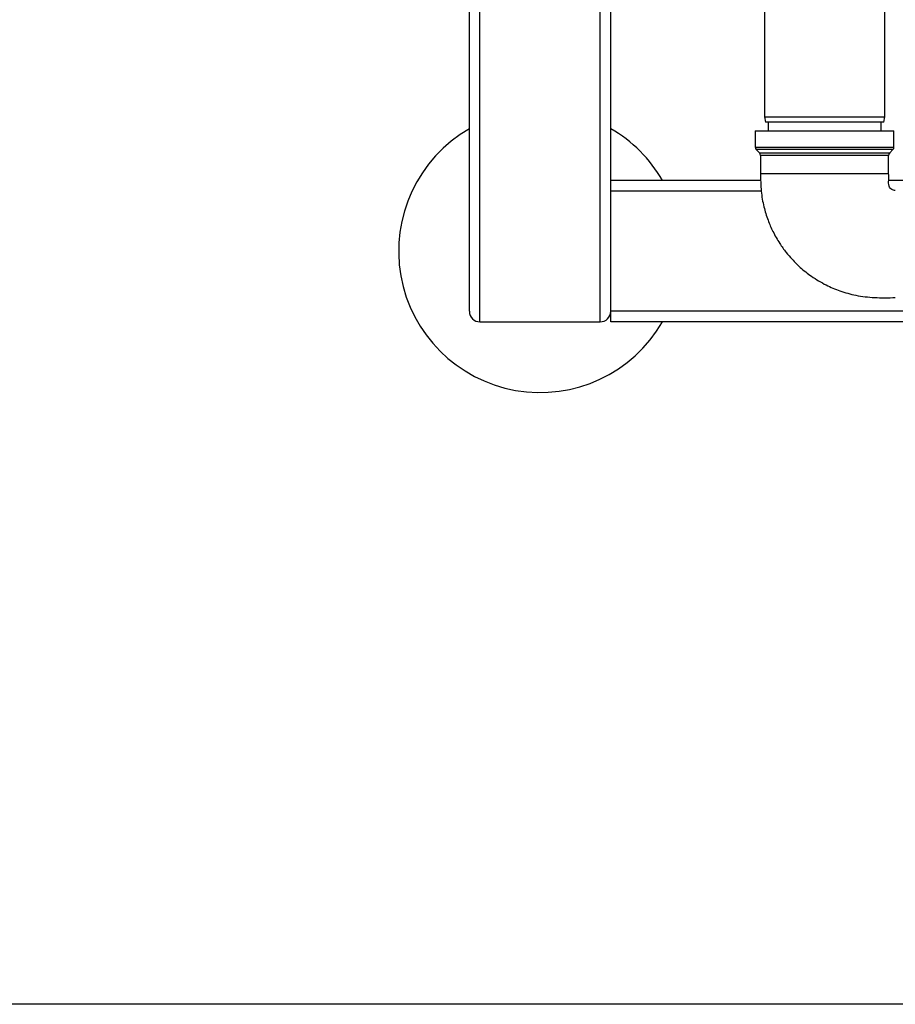
# Paper-space layout 'Blatt1' of a CAD drawing. Units: millimetres. Extents: x 0 to 5940, y 0 to 4200.
# Drawn here: x 1170 to 1418, y 581 to 859 of the extents above; entities that cross this region are included whole.
import ezdxf

# ---------------------------------------------------------------- set-up
doc = ezdxf.new("R2010")
doc.units = ezdxf.units.MM
doc.header["$LTSCALE"] = 10
doc.layers.add('1', color=7, linetype='Continuous')
doc.styles.add('SLDTEXTSTYLE0', font='TXT', dxfattribs={"width": 0.605})
doc.dimstyles.new('SLDDIMSTYLE0', dxfattribs={"dimtxt": 35, "dimasz": 25, "dimexe": 0, "dimexo": 0.0625, "dimgap": 8.75, "dimtad": 1, "dimdec": 1, "dimrnd": 1e-09, "dimzin": 4, "dimdsep": 46, "dimtxsty": 'SLDTEXTSTYLE0', "dimsah": 1, "dimcen": 0.09, "dimadec": 0, "dimazin": 1, "dimtfac": 1, "dimtdec": 1, "dimtofl": 0, "dimtmove": 0, "dimatfit": 3, "dimfxl": 1, "dimfrac": 2, "dimtolj": 1, "dimtzin": 12, "dimarcsym": 0})

# ---------------------------------------------------------------- blocks, each defined once
blk = doc.blocks.new('_D_2')
at = {"layer": '1', "color": 7}
for p, q in [((2067.43, 1233.62), (741.43, 1233.62)), ((751.43, 1233.62), (751.43, 580.55)), ((1834.33, 580.55), (741.43, 580.55))]:
    blk.add_line(p, q, dxfattribs=at)
for points in [[(751.43, 1233.62), (747.43, 1208.62), (755.43, 1208.62)], [(751.43, 580.55), (755.43, 605.55), (747.43, 605.55)]]:
    blk.add_solid(points, dxfattribs=at)
at = {"layer": '1', "color": 7, "insert": (706.31, 828.22), "char_height": 35, "attachment_point": 1, "rotation": 90, "style": 'SLDTEXTSTYLE0'}
blk.add_mtext('ca. 700', dxfattribs=at)

psp = doc.layouts.new('Blatt1')

# ---------------------------------------------------------------- linework, layer by layer
at = {"color": 7, "linetype": 'Continuous', "lineweight": 30}
for p, q in [((1297.43, 776.62), (1297.43, 861.62)), ((1300.43, 773.62), (1300.43, 861.62)), ((1334.43, 773.62), (1334.43, 861.62)), ((1337.43, 776.62), (1337.43, 861.62)), ((1380.93, 861.62), (1380.93, 831.62)), ((1414.93, 831.62), (1414.93, 861.62)), ((1380.93, 831.62), (1381.19, 830.12)), ((1380.93, 831.62), (1414.93, 831.62)), ((1414.66, 830.12), (1381.19, 830.12)), ((1381.93, 830.12), (1381.93, 827.62)), ((1413.93, 827.62), (1413.93, 830.12)), ((1414.66, 830.12), (1414.93, 831.62)), ((1378.3, 827.62), (1378.3, 823.04)), ((1378.3, 827.62), (1417.55, 827.62)), ((1417.55, 823.04), (1417.55, 827.62)), ((1378.3, 823.04), (1397.93, 823.04)), ((1378.6, 822.33), (1379.51, 821.42)), ((1417.26, 822.33), (1378.6, 822.33)), ((1397.93, 823.04), (1417.55, 823.04)), ((1416.35, 821.42), (1417.26, 822.33)), ((1379.51, 821.42), (1397.93, 821.42)), ((1379.8, 820.71), (1379.8, 815.62)), ((1397.93, 820.71), (1379.8, 820.71)), ((1397.93, 821.42), (1416.35, 821.42)), ((1416.05, 820.71), (1397.93, 820.71)), ((1416.05, 815.62), (1416.05, 820.71)), ((1379.88, 813.62), (1337.43, 813.62)), ((1379.8, 815.62), (1416.05, 815.62)), ((1439.93, 813.62), (1416.06, 813.62)), ((1379.99, 810.62), (1337.43, 810.62)), ((1337.43, 773.62), (1337.43, 776.62)), ((1439.93, 776.62), (1337.43, 776.62)), ((1300.43, 773.62), (1334.43, 773.62)), ((1441.93, 773.62), (1337.43, 773.62))]:
    psp.add_line(p, q, dxfattribs=at)
for centre, radius, start, end in [((1317.43, 793.62), 40, 120, 330), ((1317.43, 793.62), 40, 30, 60), ((1379.3, 823.04), 1, 180, 225), ((1416.55, 823.04), 1, 315, 0), ((1378.8, 820.71), 1, 0, 45), ((1417.05, 820.71), 1, 135, 180), ((1300.43, 776.62), 3, 180, 270), ((1334.43, 776.62), 3, 270, 360)]:
    psp.add_arc(centre, radius, start, end, dxfattribs=at)
for points, knots in [([(1379.8, 815.62), (1379.82, 813.93), (1379.84, 810.75), (1380.63, 806.3), (1381.8, 802.5), (1383.3, 799.03), (1385.04, 795.99), (1386.9, 793.39), (1388.84, 791.13), (1391.19, 788.81), (1394.37, 786.3), (1398.13, 784.05), (1402.36, 782.25), (1406.94, 780.97), (1412.23, 780.38), (1415.96, 780.44), (1417.93, 780.48)], [0, 0, 0, 0, 0.08611, 0.162296, 0.229544, 0.288509, 0.354859, 0.407627, 0.45165, 0.506839, 0.575559, 0.658112, 0.729544, 0.809733, 0.899697, 1, 1, 1, 1]), ([(1417.93, 810.77), (1417.76, 810.78), (1417.41, 810.81), (1416.9, 811.04), (1416.44, 811.44), (1415.95, 812.32), (1416.09, 813.79), (1416.07, 814.98), (1416.05, 815.62)], [0, 0, 0, 0, 0.084064, 0.17652, 0.278829, 0.393006, 0.670104, 1, 1, 1, 1])]:
    psp.add_open_spline(points, degree=3, knots=knots, dxfattribs=at)

# ---------------------------------------------------------------- dimensions: what is measured, and where the dimension line sits
at = {"layer": '1', "color": 7}
dim = psp.add_linear_dim(base=(751.43, 580.55), p1=(2077.43, 1233.62), p2=(1844.33, 580.55), angle=90, dimstyle='SLDDIMSTYLE0', dxfattribs=at)
dim.commit()
dim.dimension.update_dxf_attribs({"geometry": '_D_2', "text_midpoint": (751.43, 907.09), "dimtype": 160})

doc.saveas('drawing.dxf')
